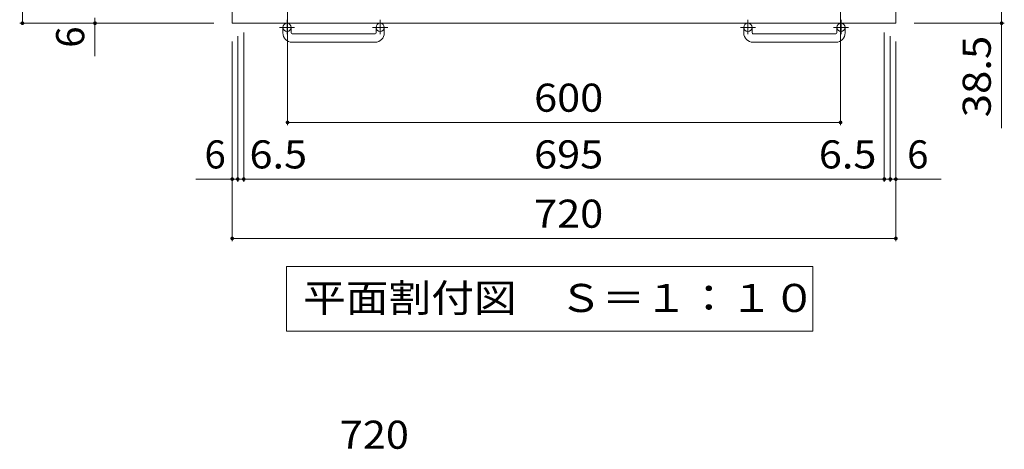
# Model space of a CAD drawing. Units: millimetres. Extents: x -1500 to 1582, y -1396 to 1330.
# Drawn here: x -1460 to -392, y -55 to 411 of the extents above; entities that cross this region are included whole.
import ezdxf

# ---------------------------------------------------------------- set-up
doc = ezdxf.new("R2010")
doc.units = ezdxf.units.MM
doc.header["$LTSCALE"] = 10
doc.linetypes.add('JWW_CENTER1', pattern=[6.773333, 4.233333, -0.846667, 0.846667, -0.846667])
for name, color, linetype in [('C-1', 7, 'Continuous'), ('C-4', 7, 'Continuous'), ('C-5', 7, 'Continuous'), ('D-4', 7, 'Continuous')]:
    doc.layers.add(name, color=color, linetype=linetype)
doc.styles.add('ＭＳ ゴシック', font='txt', dxfattribs={"height": 1})

msp = doc.modelspace()

# ---------------------------------------------------------------- linework, layer by layer
at = {"layer": 'C-1', "color": 2, "linetype": 'Continuous', "lineweight": 9}
for p, q in [((-1229.3, 1127.1), (-1229.3, 407.1)), ((-509.3, 1127.1), (-509.3, 407.1)), ((-509.3, 407.1), (-1229.3, 407.1)), ((-1174.3, 396.5), (-1174.3, 402.6)), ((-1165.3, 396.5), (-1165.3, 402.6)), ((-1164.3, 395.5), (-1074.3, 395.5)), ((-1073.3, 396.5), (-1073.3, 402.6)), ((-1064.3, 396.5), (-1064.3, 402.6)), ((-674.3, 396.5), (-674.3, 402.6)), ((-665.3, 396.5), (-665.3, 402.6)), ((-664.3, 395.5), (-574.3, 395.5)), ((-573.3, 396.5), (-573.3, 402.6)), ((-564.3, 396.5), (-564.3, 402.6)), ((-1074.3, 386.5), (-1164.3, 386.5)), ((-574.3, 386.5), (-664.3, 386.5))]:
    msp.add_line(p, q, dxfattribs=at)
at = {"layer": 'C-1', "color": 2, "linetype": 'JWW_CENTER1', "lineweight": 9}
for p, q in [((-1169.8, 410.7), (-1169.8, 395.1)), ((-1068.8, 410.7), (-1068.8, 395.1)), ((-669.8, 410.7), (-669.8, 395.1)), ((-568.8, 410.7), (-568.8, 395.1)), ((-1161.6, 402.6), (-1178, 402.6)), ((-1060.6, 402.6), (-1077, 402.6)), ((-661.6, 402.6), (-678, 402.6)), ((-560.6, 402.6), (-577, 402.6))]:
    msp.add_line(p, q, dxfattribs=at)
at = {"layer": 'C-1', "color": 2, "linetype": 'Continuous', "lineweight": 9}
for centre in [(-1169.8, 402.6), (-1068.8, 402.6), (-669.8, 402.6), (-568.8, 402.6)]:
    msp.add_circle(centre, 4.5, dxfattribs=at)
for centre, radius, start, end in [((-1164.3, 396.5), 10, 180, 270), ((-1164.3, 396.5), 1, 180, 270), ((-1074.3, 396.5), 10, 270, 0), ((-1074.3, 396.5), 1, 270, 0), ((-664.3, 396.5), 10, 180, 270), ((-664.3, 396.5), 1, 180, 270), ((-574.3, 396.5), 10, 270, 0), ((-574.3, 396.5), 1, 270, 0)]:
    msp.add_arc(centre, radius, start, end, dxfattribs=at)
at = {"layer": 'C-4', "color": 7, "linetype": 'Continuous', "lineweight": 9}
for p, q in [((-1456.9, 407.1), (-1456.9, 1127.1)), ((-1169.3, 296.5), (-1169.3, 447.1)), ((-569.3, 296.5), (-569.3, 447.1)), ((-394.6, 445.6), (-394.6, 293.4)), ((-1459.9, 407.1), (-1249.3, 407.1)), ((-1378.2, 413.1), (-1378.2, 371.4)), ((-391.6, 407.1), (-489.3, 407.1)), ((-1216.8, 235), (-1216.8, 397.1)), ((-521.8, 235), (-521.8, 397.1)), ((-1229.3, 170.7), (-1229.3, 387.1)), ((-1223.3, 235), (-1223.3, 393.1)), ((-515.3, 235), (-515.3, 393.1)), ((-509.3, 170.7), (-509.3, 387.1)), ((-1169.3, 299.5), (-569.3, 299.5)), ((-1268.8, 238), (-1223.3, 238)), ((-1223.3, 238), (-1216.8, 238)), ((-1216.8, 238), (-521.8, 238)), ((-521.8, 238), (-515.3, 238)), ((-515.3, 238), (-460, 238)), ((-1229.3, 173.7), (-509.3, 173.7))]:
    msp.add_line(p, q, dxfattribs=at)
at = {"layer": 'C-4', "color": 7, "linetype": 'Continuous', "lineweight": 9, "const_width": 2}
for points in [[(-1455.9, 407.1, 0.414214), (-1456.9, 408.1, 0.414214), (-1457.9, 407.1, 0.414214), (-1456.9, 406.1, 0.414214)], [(-1377.2, 407.1, 0.414214), (-1378.2, 408.1, 0.414214), (-1379.2, 407.1, 0.414214), (-1378.2, 406.1, 0.414214)], [(-393.6, 407.1, 0.414214), (-394.6, 408.1, 0.414214), (-395.6, 407.1, 0.414214), (-394.6, 406.1, 0.414214)], [(-1168.3, 299.5, 0.414214), (-1169.3, 300.5, 0.414214), (-1170.3, 299.5, 0.414214), (-1169.3, 298.5, 0.414214)], [(-568.3, 299.5, 0.414214), (-569.3, 300.5, 0.414214), (-570.3, 299.5, 0.414214), (-569.3, 298.5, 0.414214)], [(-1228.3, 238, 0.414214), (-1229.3, 239, 0.414214), (-1230.3, 238, 0.414214), (-1229.3, 237, 0.414214)], [(-1222.3, 238, 0.414214), (-1223.3, 239, 0.414214), (-1224.3, 238, 0.414214), (-1223.3, 237, 0.414214)], [(-1215.8, 238, 0.414214), (-1216.8, 239, 0.414214), (-1217.8, 238, 0.414214), (-1216.8, 237, 0.414214)], [(-520.8, 238, 0.414214), (-521.8, 239, 0.414214), (-522.8, 238, 0.414214), (-521.8, 237, 0.414214)], [(-514.3, 238, 0.414214), (-515.3, 239, 0.414214), (-516.3, 238, 0.414214), (-515.3, 237, 0.414214)], [(-508.3, 238, 0.414214), (-509.3, 239, 0.414214), (-510.3, 238, 0.414214), (-509.3, 237, 0.414214)], [(-1228.3, 173.7, 0.414214), (-1229.3, 174.7, 0.414214), (-1230.3, 173.7, 0.414214), (-1229.3, 172.7, 0.414214)], [(-508.3, 173.7, 0.414214), (-509.3, 174.7, 0.414214), (-510.3, 173.7, 0.414214), (-509.3, 172.7, 0.414214)]]:
    msp.add_lwpolyline(points, format="xyb", close=True, dxfattribs=at)
at = {"layer": 'C-5', "color": 7, "linetype": 'Continuous', "lineweight": 9}
for p, q in [((-1170.5, 143.3), (-599.5, 143.3)), ((-1170.5, 143.3), (-1170.5, 73.3)), ((-599.5, 143.3), (-599.5, 73.3)), ((-1170.5, 73.3), (-599.5, 73.3))]:
    msp.add_line(p, q, dxfattribs=at)

# ---------------------------------------------------------------- texts
at = {"layer": 'C-4', "color": 2, "linetype": 'Continuous', "lineweight": 211, "style": 'ＭＳ ゴシック'}
msp.add_text('6', height=30.5, rotation=90, dxfattribs=at).set_placement((-1389.9, 380.5))
at = {"layer": 'C-4', "color": 2, "linetype": 'Continuous', "lineweight": 211, "style": 'ＭＳ ゴシック', "width": 1.09375}
msp.add_text('38.5', height=30.48, rotation=90, dxfattribs=at).set_placement((-406.3, 305.1))
at = {"layer": 'C-4', "color": 2, "linetype": 'Continuous', "lineweight": 211, "style": 'ＭＳ ゴシック', "width": 1.083333}
for s, p in [('600', (-901.8, 311.1)), ('6.5', (-1210.6, 249.6)), ('695', (-901.8, 249.6)), ('6.5', (-592.9, 249.6)), ('720', (-901.8, 185.3))]:
    msp.add_text(s, height=30.48, dxfattribs=at).set_placement(p)
at = {"layer": 'C-4', "color": 2, "linetype": 'Continuous', "lineweight": 211, "style": 'ＭＳ ゴシック'}
for p in [(-1259.4, 249.6), (-497, 249.6)]:
    msp.add_text('6', height=30.5, dxfattribs=at).set_placement(p)
at = {"layer": 'C-5', "color": 2, "linetype": 'Continuous', "lineweight": 9, "style": 'ＭＳ ゴシック', "width": 1.114583}
msp.add_text('平面割付図\u3000Ｓ＝１：１０', height=30.48, dxfattribs=at).set_placement((-1152.5, 93.9))
at = {"layer": 'D-4', "color": 2, "linetype": 'Continuous', "lineweight": 9, "style": 'ＭＳ ゴシック', "width": 1.083333}
msp.add_text('720', height=30.48, dxfattribs=at).set_placement((-1112.6, -54.4))

doc.saveas('drawing.dxf')
